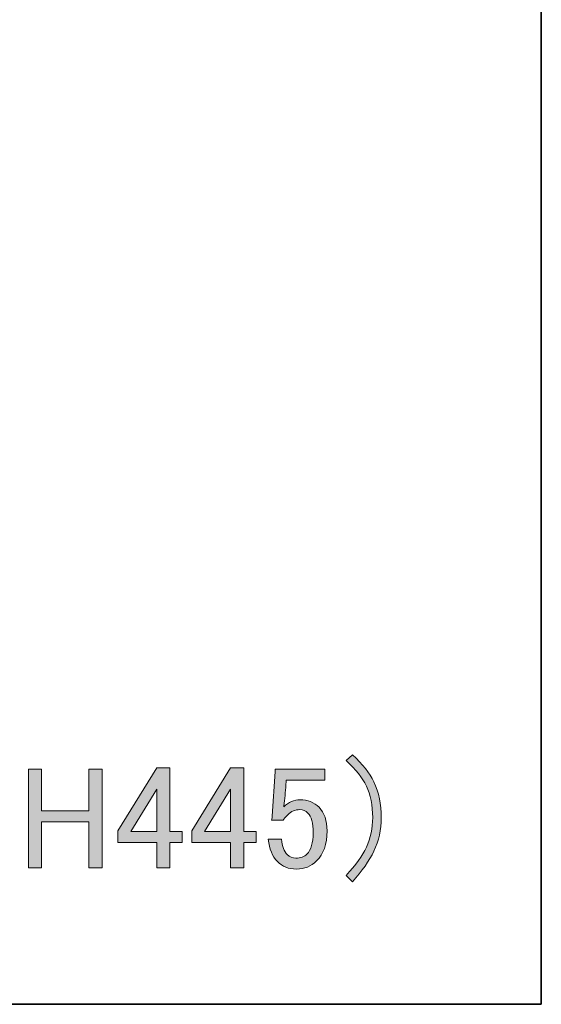
# Model space of a CAD drawing. Units: inches. Extents: x -95 to 305, y 8 to 289.
# Drawn here: x 292 to 304, y 182 to 206 of the extents above; entities that cross this region are included whole.
import ezdxf

# ---------------------------------------------------------------- set-up
doc = ezdxf.new("R2010")
doc.units = ezdxf.units.IN
doc.header["$MEASUREMENT"] = 0
doc.layers.add('_U+30EC_U+30A4_U+30E4_U+30FC 1', color=7, linetype='Continuous')

# ---------------------------------------------------------------- blocks, each defined once
blk = doc.blocks.new('block 2')
at = {"layer": '_U+30EC_U+30A4_U+30E4_U+30FC 1', "true_color": 0x221814}
h = blk.add_hatch(color=250, dxfattribs=at)
h.dxf.hatch_style = 2
edge = h.paths.add_edge_path()
edge.add_spline(control_points=[(288.503, 187.331), (288.387, 187.08), (288.327, 186.798), (288.327, 186.477), (288.327, 186.192), (288.387, 185.924), (288.503, 185.677), (288.616, 185.448), (288.786, 185.204), (289.015, 184.947), (289.015, 184.947), (289.166, 185.099), (289.166, 185.099), (288.937, 185.345), (288.775, 185.571), (288.683, 185.772), (288.585, 185.994), (288.532, 186.227), (288.532, 186.477), (288.532, 186.77), (288.585, 187.024), (288.683, 187.232), (288.775, 187.426), (288.937, 187.627), (289.166, 187.838), (289.166, 187.838), (289.015, 187.976), (289.015, 187.976), (288.775, 187.757), (288.606, 187.542), (288.503, 187.331), (288.503, 187.331), (288.503, 187.331), (288.503, 187.331)], knot_values=[0, 0, 0, 0, 1, 1, 1, 2, 2, 2, 3, 3, 3, 4, 4, 4, 5, 5, 5, 6, 6, 6, 7, 7, 7, 8, 8, 8, 9, 9, 9, 10, 10, 10, 11, 11, 11, 11], degree=3, periodic=1)
edge = h.paths.add_edge_path()
edge.add_spline(control_points=[(289.717, 187.017), (289.717, 186.879), (289.76, 186.77), (289.841, 186.685), (289.897, 186.632), (289.961, 186.59), (290.035, 186.562), (290.137, 186.516), (290.267, 186.456), (290.433, 186.382), (290.581, 186.319), (290.701, 186.262), (290.793, 186.216), (290.895, 186.171), (290.965, 186.125), (291.011, 186.079), (291.068, 186.026), (291.096, 185.955), (291.096, 185.874), (291.096, 185.8), (291.057, 185.726), (290.987, 185.652), (290.895, 185.561), (290.75, 185.515), (290.56, 185.515), (290.348, 185.515), (290.19, 185.564), (290.091, 185.666), (290.017, 185.74), (289.978, 185.86), (289.978, 186.026), (289.978, 186.026), (289.664, 186.026), (289.664, 186.026), (289.664, 185.797), (289.724, 185.62), (289.841, 185.501), (290.006, 185.335), (290.243, 185.254), (290.546, 185.254), (290.856, 185.254), (291.082, 185.321), (291.219, 185.462), (291.346, 185.589), (291.413, 185.744), (291.413, 185.927), (291.413, 186.065), (291.36, 186.185), (291.262, 186.287), (291.195, 186.35), (291.128, 186.396), (291.054, 186.424), (290.789, 186.544), (290.549, 186.65), (290.338, 186.742), (290.218, 186.788), (290.137, 186.833), (290.091, 186.879), (290.052, 186.914), (290.035, 186.974), (290.035, 187.059), (290.035, 187.14), (290.066, 187.214), (290.13, 187.278), (290.204, 187.352), (290.338, 187.387), (290.532, 187.387), (290.705, 187.387), (290.835, 187.348), (290.916, 187.264), (290.99, 187.189), (291.025, 187.098), (291.025, 186.989), (291.025, 186.989), (291.343, 186.989), (291.343, 186.989), (291.343, 187.165), (291.279, 187.316), (291.149, 187.443), (291.004, 187.591), (290.789, 187.665), (290.504, 187.665), (290.236, 187.665), (290.038, 187.598), (289.911, 187.472), (289.781, 187.341), (289.717, 187.189), (289.717, 187.017), (289.717, 187.017), (289.717, 187.017), (289.717, 187.017)], knot_values=[0, 0, 0, 0, 1, 1, 1, 2, 2, 2, 3, 3, 3, 4, 4, 4, 5, 5, 5, 6, 6, 6, 7, 7, 7, 8, 8, 8, 9, 9, 9, 10, 10, 10, 11, 11, 11, 12, 12, 12, 13, 13, 13, 14, 14, 14, 15, 15, 15, 16, 16, 16, 17, 17, 17, 18, 18, 18, 19, 19, 19, 20, 20, 20, 21, 21, 21, 22, 22, 22, 23, 23, 23, 24, 24, 24, 25, 25, 25, 26, 26, 26, 27, 27, 27, 28, 28, 28, 29, 29, 29, 30, 30, 30, 30], degree=3, periodic=1)
h.paths.add_polyline_path([(291.827, 185.278), (292.144, 185.278), (292.144, 186.379), (293.273, 186.379), (293.273, 185.278), (293.59, 185.278), (293.59, 187.634), (293.273, 187.634), (293.273, 186.639), (292.144, 186.639), (292.144, 187.634), (291.827, 187.634)])
h.paths.add_polyline_path([(293.965, 186.163), (293.965, 185.888), (294.889, 185.888), (294.889, 185.282), (295.206, 185.282), (295.206, 185.888), (295.495, 185.888), (295.495, 186.149), (295.206, 186.149), (295.206, 187.665), (294.889, 187.665)])
h.paths.add_polyline_path([(294.889, 186.149), (294.268, 186.149), (294.889, 187.154)])
h.paths.add_polyline_path([(295.729, 186.163), (295.729, 185.888), (296.652, 185.888), (296.652, 185.282), (296.97, 185.282), (296.97, 185.888), (297.259, 185.888), (297.259, 186.149), (296.97, 186.149), (296.97, 187.665), (296.652, 187.665)])
h.paths.add_polyline_path([(296.652, 186.149), (296.032, 186.149), (296.652, 187.154)])
edge = h.paths.add_edge_path()
edge.add_spline(control_points=[(297.715, 187.577), (297.715, 187.577), (297.644, 186.516), (297.644, 186.516), (297.644, 186.488), (297.641, 186.456), (297.63, 186.421), (297.63, 186.421), (297.905, 186.421), (297.905, 186.421), (297.926, 186.449), (297.962, 186.488), (298.018, 186.544), (298.099, 186.629), (298.194, 186.668), (298.307, 186.668), (298.378, 186.668), (298.445, 186.639), (298.497, 186.587), (298.582, 186.502), (298.621, 186.347), (298.621, 186.118), (298.621, 185.878), (298.571, 185.709), (298.473, 185.606), (298.406, 185.543), (298.321, 185.511), (298.208, 185.511), (298.127, 185.511), (298.057, 185.539), (298.004, 185.596), (297.93, 185.666), (297.884, 185.793), (297.866, 185.966), (297.866, 185.966), (297.549, 185.966), (297.549, 185.966), (297.577, 185.726), (297.648, 185.55), (297.768, 185.43), (297.887, 185.31), (298.039, 185.25), (298.222, 185.25), (298.416, 185.25), (298.575, 185.314), (298.705, 185.444), (298.871, 185.606), (298.952, 185.846), (298.952, 186.16), (298.952, 186.407), (298.889, 186.594), (298.762, 186.724), (298.642, 186.844), (298.49, 186.904), (298.307, 186.904), (298.17, 186.904), (298.039, 186.847), (297.919, 186.738), (297.919, 186.766), (297.926, 186.791), (297.933, 186.819), (297.951, 186.985), (297.965, 187.154), (297.976, 187.331), (297.976, 187.331), (297.976, 187.369), (297.976, 187.369), (297.976, 187.369), (298.899, 187.369), (298.899, 187.369), (298.899, 187.369), (298.899, 187.634), (298.899, 187.634), (298.899, 187.634), (297.715, 187.634), (297.715, 187.634), (297.715, 187.634), (297.715, 187.577), (297.715, 187.577)], knot_values=[0, 0, 0, 0, 1, 1, 1, 2, 2, 2, 3, 3, 3, 4, 4, 4, 5, 5, 5, 6, 6, 6, 7, 7, 7, 8, 8, 8, 9, 9, 9, 10, 10, 10, 11, 11, 11, 12, 12, 12, 13, 13, 13, 14, 14, 14, 15, 15, 15, 16, 16, 16, 17, 17, 17, 18, 18, 18, 19, 19, 19, 20, 20, 20, 21, 21, 21, 22, 22, 22, 23, 23, 23, 24, 24, 24, 25, 25, 25, 26, 26, 26, 26], degree=3, periodic=1)
edge = h.paths.add_edge_path()
edge.add_spline(control_points=[(300.071, 185.677), (300.187, 185.924), (300.247, 186.192), (300.247, 186.477), (300.247, 186.798), (300.187, 187.08), (300.071, 187.331), (299.969, 187.542), (299.799, 187.757), (299.56, 187.976), (299.56, 187.976), (299.408, 187.838), (299.408, 187.838), (299.637, 187.627), (299.799, 187.426), (299.891, 187.232), (299.99, 187.024), (300.043, 186.77), (300.043, 186.477), (300.043, 186.227), (299.99, 185.994), (299.891, 185.772), (299.799, 185.571), (299.637, 185.345), (299.408, 185.099), (299.408, 185.099), (299.56, 184.947), (299.56, 184.947), (299.789, 185.204), (299.958, 185.448), (300.071, 185.677), (300.071, 185.677), (300.071, 185.677), (300.071, 185.677)], knot_values=[0, 0, 0, 0, 1, 1, 1, 2, 2, 2, 3, 3, 3, 4, 4, 4, 5, 5, 5, 6, 6, 6, 7, 7, 7, 8, 8, 8, 9, 9, 9, 10, 10, 10, 11, 11, 11, 11], degree=3, periodic=1)
at = {"layer": '_U+30EC_U+30A4_U+30E4_U+30FC 1', "color": 250, "lineweight": 35, "true_color": 0x221814}
blk.add_lwpolyline([(304.065, 182.023), (251.385, 182.023), (251.385, 236.422), (304.065, 236.422), (304.065, 182.023)], dxfattribs=at)
at = {"layer": '_U+30EC_U+30A4_U+30E4_U+30FC 1', "lineweight": 0}
for points in [[(291.827, 185.278), (292.144, 185.278), (292.144, 186.379), (293.273, 186.379), (293.273, 185.278), (293.59, 185.278), (293.59, 187.634), (293.273, 187.634), (293.273, 186.639), (292.144, 186.639), (292.144, 187.634), (291.827, 187.634), (291.827, 185.278)], [(293.965, 186.163), (293.965, 185.888), (294.889, 185.888), (294.889, 185.282), (295.206, 185.282), (295.206, 185.888), (295.495, 185.888), (295.495, 186.149), (295.206, 186.149), (295.206, 187.665), (294.889, 187.665), (293.965, 186.163)], [(295.729, 186.163), (295.729, 185.888), (296.652, 185.888), (296.652, 185.282), (296.97, 185.282), (296.97, 185.888), (297.259, 185.888), (297.259, 186.149), (296.97, 186.149), (296.97, 187.665), (296.652, 187.665), (295.729, 186.163)], [(294.889, 186.149), (294.268, 186.149), (294.889, 187.154), (294.889, 186.149)], [(296.652, 186.149), (296.032, 186.149), (296.652, 187.154), (296.652, 186.149)]]:
    blk.add_lwpolyline(points, dxfattribs=at)
for points, knots in [([(300.071, 185.677), (300.187, 185.924), (300.247, 186.192), (300.247, 186.477), (300.247, 186.798), (300.187, 187.08), (300.071, 187.331), (299.969, 187.542), (299.799, 187.757), (299.56, 187.976), (299.56, 187.976), (299.408, 187.838), (299.408, 187.838), (299.637, 187.627), (299.799, 187.426), (299.891, 187.232), (299.99, 187.024), (300.043, 186.77), (300.043, 186.477), (300.043, 186.227), (299.99, 185.994), (299.891, 185.772), (299.799, 185.571), (299.637, 185.345), (299.408, 185.099), (299.408, 185.099), (299.56, 184.947), (299.56, 184.947), (299.789, 185.204), (299.958, 185.448), (300.071, 185.677), (300.071, 185.677), (300.071, 185.677), (300.071, 185.677)], [0, 0, 0, 0, 1, 1, 1, 2, 2, 2, 3, 3, 3, 4, 4, 4, 5, 5, 5, 6, 6, 6, 7, 7, 7, 8, 8, 8, 9, 9, 9, 10, 10, 10, 11, 11, 11, 11]), ([(297.715, 187.577), (297.715, 187.577), (297.644, 186.516), (297.644, 186.516), (297.644, 186.488), (297.641, 186.456), (297.63, 186.421), (297.63, 186.421), (297.905, 186.421), (297.905, 186.421), (297.926, 186.449), (297.962, 186.488), (298.018, 186.544), (298.099, 186.629), (298.194, 186.668), (298.307, 186.668), (298.378, 186.668), (298.445, 186.639), (298.497, 186.587), (298.582, 186.502), (298.621, 186.347), (298.621, 186.118), (298.621, 185.878), (298.571, 185.709), (298.473, 185.606), (298.406, 185.543), (298.321, 185.511), (298.208, 185.511), (298.127, 185.511), (298.057, 185.539), (298.004, 185.596), (297.93, 185.666), (297.884, 185.793), (297.866, 185.966), (297.866, 185.966), (297.549, 185.966), (297.549, 185.966), (297.577, 185.726), (297.648, 185.55), (297.768, 185.43), (297.887, 185.31), (298.039, 185.25), (298.222, 185.25), (298.416, 185.25), (298.575, 185.314), (298.705, 185.444), (298.871, 185.606), (298.952, 185.846), (298.952, 186.16), (298.952, 186.407), (298.889, 186.594), (298.762, 186.724), (298.642, 186.844), (298.49, 186.904), (298.307, 186.904), (298.17, 186.904), (298.039, 186.847), (297.919, 186.738), (297.919, 186.766), (297.926, 186.791), (297.933, 186.819), (297.951, 186.985), (297.965, 187.154), (297.976, 187.331), (297.976, 187.331), (297.976, 187.369), (297.976, 187.369), (297.976, 187.369), (298.899, 187.369), (298.899, 187.369), (298.899, 187.369), (298.899, 187.634), (298.899, 187.634), (298.899, 187.634), (297.715, 187.634), (297.715, 187.634), (297.715, 187.634), (297.715, 187.577), (297.715, 187.577)], [0, 0, 0, 0, 1, 1, 1, 2, 2, 2, 3, 3, 3, 4, 4, 4, 5, 5, 5, 6, 6, 6, 7, 7, 7, 8, 8, 8, 9, 9, 9, 10, 10, 10, 11, 11, 11, 12, 12, 12, 13, 13, 13, 14, 14, 14, 15, 15, 15, 16, 16, 16, 17, 17, 17, 18, 18, 18, 19, 19, 19, 20, 20, 20, 21, 21, 21, 22, 22, 22, 23, 23, 23, 24, 24, 24, 25, 25, 25, 26, 26, 26, 26])]:
    blk.add_open_spline(points, degree=3, knots=knots, dxfattribs=at)

msp = doc.modelspace()

# ---------------------------------------------------------------- block references
at = {"layer": '_U+30EC_U+30A4_U+30E4_U+30FC 1'}
msp.add_blockref('block 2', (0, 0), dxfattribs=at)

doc.saveas('drawing.dxf')
